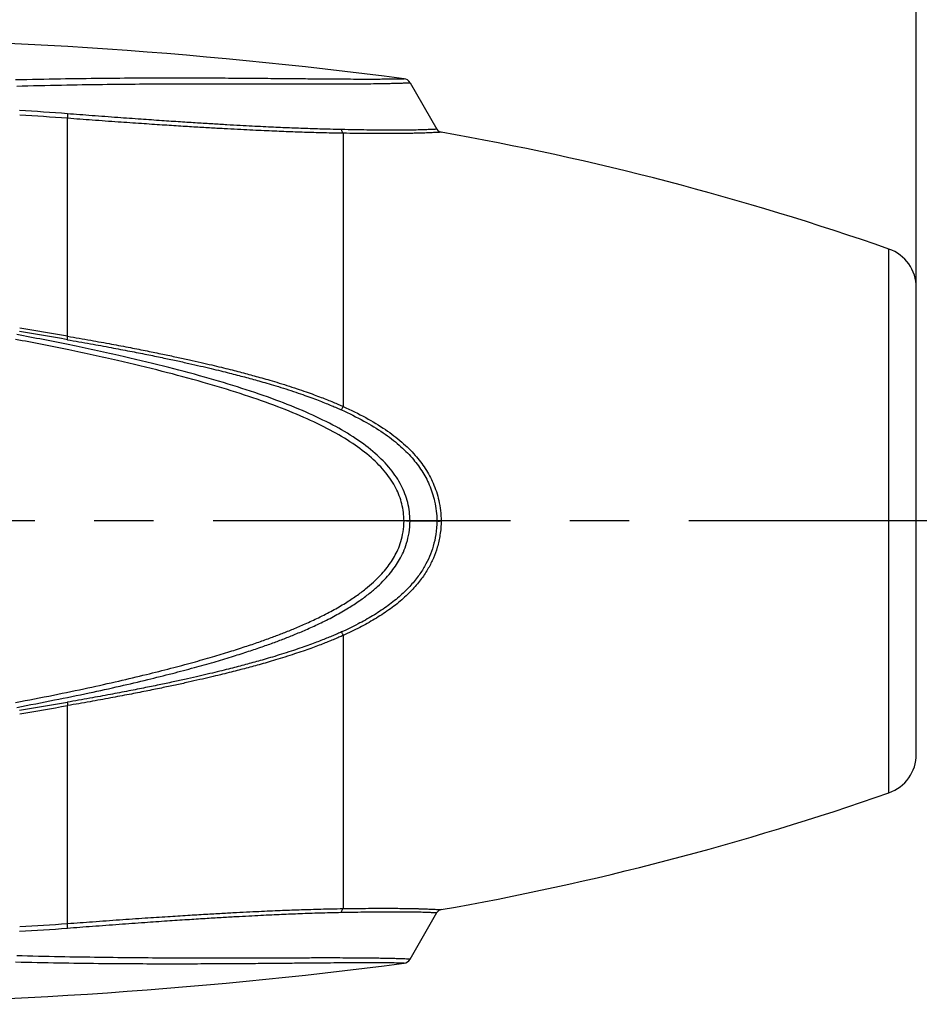
# Model space of a CAD drawing. Units: millimetres. Extents: x 0 to 210, y 0 to 297.
# Drawn here: x 118 to 140, y 205 to 229 of the extents above; entities that cross this region are included whole.
import ezdxf

# ---------------------------------------------------------------- set-up
doc = ezdxf.new("R2010")
doc.units = ezdxf.units.MM
doc.header["$LTSCALE"] = 19.36
doc.linetypes.add('CENTER', pattern=[0.6, 0.375, -0.075, 0.075, -0.075])
doc.layers.get('0').update_dxf_attribs({"linetype": 'CONTINUOUS'})
for name, color, linetype in [('BEZUGSACHSEN', 7, 'CONTINUOUS'), ('RUNDUNGEN', 7, 'CONTINUOUS'), ('ZEICHNUNGSBEMASSUNGEN', 7, 'CONTINUOUS')]:
    doc.layers.add(name, color=color, linetype=linetype)
doc.styles.get("Standard").update_dxf_attribs({"font": 'txt', "width": 0.7})
doc.dimstyles.new('DIMSTYLE_1', dxfattribs={"dimtxt": 3.5, "dimasz": 3.5, "dimexe": 0.18, "dimexo": 0.0625, "dimgap": 0.09, "dimtad": 1, "dimdec": 3, "dimdsep": 46, "dimtxsty": 'STANDARD', "dimblk": '_FILLED', "dimblk1": '_FILLED', "dimblk2": '_FILLED', "dimcen": 0.09, "dimclrt": 5, "dimadec": 0, "dimazin": 0, "dimtp": 0.3, "dimtm": 0.3, "dimtfac": 1, "dimtdec": 3, "dimtofl": 0, "dimtmove": 0, "dimatfit": 3, "dimldrblk": '_FILLED', "dimfxl": 1, "dimtolj": 1, "dimarcsym": 0})

# ---------------------------------------------------------------- blocks, each defined once
blk = doc.blocks.new('_FILLED')
at = {"color": 0, "linetype": 'BYBLOCK'}
blk.add_solid([(0, 0), (-1, 0.125), (-1, -0.125)], dxfattribs=at)
blk = doc.blocks.new('*D0')
at = {"layer": 'ZEICHNUNGSBEMASSUNGEN', "color": 2, "linetype": 'CONTINUOUS'}
for p, q in [((65.854, 223.948), (65.854, 245.726)), ((139.854, 222.767), (139.854, 245.726)), ((65.854, 244.226), (102.854, 244.226)), ((139.854, 244.226), (102.854, 244.226))]:
    blk.add_line(p, q, dxfattribs=at)
at = {"layer": 'ZEICHNUNGSBEMASSUNGEN', "color": 2, "linetype": 'CONTINUOUS', "xscale": 3.5, "yscale": 3.5, "zscale": 3.5, "rotation": 180}
blk.add_blockref('_FILLED', (65.854, 244.226), dxfattribs=at)
at = {"layer": 'ZEICHNUNGSBEMASSUNGEN', "color": 2, "linetype": 'CONTINUOUS', "xscale": 3.5, "yscale": 3.5, "zscale": 3.5}
blk.add_blockref('_FILLED', (139.854, 244.226), dxfattribs=at)
at = {"layer": 'ZEICHNUNGSBEMASSUNGEN', "color": 5, "linetype": 'CONTINUOUS', "oblique": 15}
for s, width, p in [('[2.91]', 0.595238, (102.479, 245.132)), ('~74', 0.785714, (90.729, 245.132))]:
    blk.add_text(s, height=3.5, dxfattribs=dict(at, width=width)).set_placement(p)

msp = doc.modelspace()

# ---------------------------------------------------------------- linework, layer by layer
at = {"color": 7, "linetype": 'CONTINUOUS'}
for centre, radius, start, end in [((111.854, 108.8728), 120, 82.58384, 90), ((116.1119, 157.6221), 70, 70.75575, 80.013928), ((116.1119, 276.5235), 70, 279.986072, 289.24425), ((111.854, 325.2728), 120, 270, 277.41616)]:
    msp.add_arc(centre, radius, start, end, dxfattribs=at)
at = {"layer": 'BEZUGSACHSEN', "color": 7, "linetype": 'CENTER'}
msp.add_line((141.5568, 217.0728), (65.7915, 217.0728), dxfattribs=at)
at = {"layer": 'RUNDUNGEN', "color": 7, "linetype": 'CONTINUOUS'}
for p, q in [((127.4904, 227.7707), (128.1466, 226.6344)), ((139.854, 211.3791), (139.854, 222.7666)), ((127.4904, 217.0728), (128.1466, 217.0728)), ((127.4904, 206.375), (128.1466, 207.5113))]:
    msp.add_line(p, q, dxfattribs=at)
at = {"layer": 'RUNDUNGEN', "color": 9, "linetype": 'CONTINUOUS'}
for p, q in [((119.1277, 221.5815), (119.1277, 226.9014)), ((125.854, 226.5366), (125.854, 219.8685)), ((139.1836, 210.4349), (139.1836, 223.7107)), ((125.854, 214.2771), (125.854, 207.609)), ((119.1277, 207.2442), (119.1277, 212.5641))]:
    msp.add_line(p, q, dxfattribs=at)
at = {"layer": 'RUNDUNGEN', "color": 7, "linetype": 'CONTINUOUS'}
for centre, radius, start, end in [((127.3172, 227.6706), 0.2001, 30.0075, 82.5847), ((128.2765, 226.7094), 0.15, 210.00492, 260.01495), ((138.854, 222.7666), 1, 0, 70.75575), ((138.854, 211.3791), 1, 289.24425, 360), ((128.2765, 207.4362), 0.15, 99.98505, 149.99508), ((127.3172, 206.475), 0.2, 277.41375, 329.99938)]:
    msp.add_arc(centre, radius, start, end, dxfattribs=at)
at = {"layer": 'RUNDUNGEN', "color": 9, "linetype": 'CONTINUOUS'}
for centre, radius, start, end in [((115.4568, 180.1525), 47.0032, 85.52821, 86.9606), ((115.5462, 179.579), 47.4577, 85.6719, 87.08822), ((91.8954, 64.0038), 159.83, 80.192176, 80.618464), ((92.4302, 66.5081), 157.3548, 80.231699, 80.663988), ((91.2772, 373.7993), 163.5394, 279.386366, 279.802985), ((91.829, 371.2105), 160.978, 279.340873, 279.763433), ((115.5367, 254.716), 47.6074, 272.914, 274.32586), ((115.4484, 254.1206), 47.1308, 273.04134, 274.46984)]:
    msp.add_arc(centre, radius, start, end, dxfattribs=at)
for points, knots in [([(117.8577, 227.8467), (118.2233, 227.8554), (118.9218, 227.8693), (119.9209, 227.8821), (120.8251, 227.8886), (121.6402, 227.8904), (122.3734, 227.889), (123.034, 227.886), (123.6464, 227.8815), (124.2172, 227.8763), (124.7421, 227.8717), (125.2028, 227.8673), (125.6, 227.8639), (125.943, 227.8618), (126.2384, 227.8606), (126.4905, 227.8604), (126.7028, 227.861), (126.8778, 227.862), (127.0178, 227.8631), (127.1266, 227.8646), (127.2097, 227.8659), (127.2724, 227.8679), (127.3147, 227.8679), (127.3364, 227.8698), (127.343, 227.869)], [0, 0, 0, 0, 0.115655, 0.220939, 0.3160097, 0.4016138, 0.4787479, 0.5478953, 0.6105375, 0.6724026, 0.7284437, 0.7765505, 0.8181133, 0.8540555, 0.8850502, 0.9115179, 0.9337924, 0.9521813, 0.9668877, 0.9780632, 0.9865769, 0.9931756, 0.9978931, 1, 1, 1, 1]), ([(117.8835, 227.6895), (118.2496, 227.6992), (118.9492, 227.715), (119.9501, 227.7309), (120.8565, 227.7406), (121.6742, 227.7454), (122.4103, 227.7471), (123.0742, 227.7472), (123.6906, 227.7459), (124.2664, 227.744), (124.797, 227.7429), (125.2641, 227.7418), (125.6684, 227.7418), (126.0195, 227.743), (126.3236, 227.7449), (126.585, 227.7478), (126.8067, 227.7513), (126.991, 227.7549), (127.1397, 227.7584), (127.2564, 227.7619), (127.3462, 227.7647), (127.4142, 227.7682), (127.46, 227.7689), (127.4834, 227.7716), (127.4904, 227.7707)], [0, 0, 0, 0, 0.1143442, 0.2184941, 0.3125885, 0.3973599, 0.4738264, 0.542439, 0.604671, 0.6662975, 0.7222166, 0.7703438, 0.8121512, 0.8484649, 0.8799756, 0.9071019, 0.9300934, 0.9492186, 0.9646669, 0.9765445, 0.9856558, 0.9927428, 0.997783, 1, 1, 1, 1]), ([(119.1215, 227.0125), (119.1208, 226.9974), (119.1203, 226.9694), (119.1221, 226.9322), (119.1252, 226.9103), (119.1277, 226.9014)], [0, 0, 0, 0, 0.4075009, 0.7517009, 1, 1, 1, 1]), ([(125.8162, 226.6265), (125.7243, 226.6282), (125.5485, 226.6323), (125.2942, 226.6394), (125.0559, 226.6471), (124.8273, 226.6553), (124.6038, 226.6639), (124.3805, 226.6733), (124.148, 226.6837), (123.8982, 226.6958), (123.6259, 226.7096), (123.3306, 226.7254), (123.0105, 226.7433), (122.663, 226.7637), (122.2843, 226.7869), (121.8686, 226.8136), (121.4097, 226.8443), (120.8999, 226.8797), (120.3323, 226.9205), (119.7329, 226.9652), (119.3222, 226.9969), (119.1215, 227.0125)], [0, 0, 0, 0, 0.041115, 0.0786694, 0.1137917, 0.1477755, 0.1809886, 0.2138307, 0.2477401, 0.2851051, 0.3257172, 0.3696868, 0.4173936, 0.4691309, 0.5253817, 0.5871334, 0.6554292, 0.7311342, 0.8157162, 0.9099786, 1, 1, 1, 1]), ([(125.854, 226.5366), (125.7609, 226.5379), (125.5829, 226.5411), (125.3258, 226.5471), (125.0852, 226.5538), (124.8547, 226.5609), (124.6294, 226.5687), (124.4045, 226.5772), (124.1703, 226.5868), (123.919, 226.5979), (123.6452, 226.6108), (123.3485, 226.6256), (123.027, 226.6425), (122.6782, 226.6617), (122.298, 226.6839), (121.8811, 226.7094), (121.4208, 226.7388), (120.9098, 226.7728), (120.3409, 226.8122), (119.7402, 226.8554), (119.3287, 226.8862), (119.1277, 226.9014)], [0, 0, 0, 0, 0.0414628, 0.0792524, 0.1145343, 0.1486393, 0.1819563, 0.2148936, 0.2488827, 0.2863033, 0.3269377, 0.3709041, 0.4185888, 0.4702906, 0.5264861, 0.5881499, 0.6563158, 0.7318521, 0.8162273, 0.9102403, 1, 1, 1, 1]), ([(128.1466, 226.6344), (128.1418, 226.6352), (128.1257, 226.6331), (128.0944, 226.6327), (128.0494, 226.6298), (127.9948, 226.6274), (127.9341, 226.6248), (127.8697, 226.6224), (127.8011, 226.6201), (127.7254, 226.6181), (127.6383, 226.6162), (127.5358, 226.6144), (127.4139, 226.6129), (127.2697, 226.6117), (127.1014, 226.6111), (126.9071, 226.6114), (126.6827, 226.613), (126.4249, 226.6162), (126.1321, 226.6206), (125.9254, 226.6244), (125.8162, 226.6265)], [0, 0, 0, 0, 0.0063013, 0.0205058, 0.0404127, 0.0642757, 0.0908539, 0.118616, 0.147239, 0.1791715, 0.2160365, 0.2594285, 0.3110921, 0.3729748, 0.4450267, 0.5276556, 0.6230931, 0.7338611, 0.8594578, 1, 1, 1, 1]), ([(125.8162, 226.6265), (125.8181, 226.6133), (125.8232, 226.5893), (125.8353, 226.5584), (125.8473, 226.542), (125.854, 226.5366)], [0, 0, 0, 0, 0.4020034, 0.7396151, 1, 1, 1, 1]), ([(128.2505, 226.5616), (128.2455, 226.5625), (128.2287, 226.5601), (128.196, 226.5595), (128.1487, 226.5561), (128.0914, 226.5532), (128.0277, 226.5499), (127.9601, 226.5469), (127.8882, 226.544), (127.8091, 226.5413), (127.7183, 226.5386), (127.6118, 226.536), (127.4856, 226.5334), (127.3368, 226.5311), (127.1636, 226.5292), (126.9642, 226.5281), (126.7346, 226.5282), (126.4719, 226.5297), (126.1744, 226.5324), (125.9646, 226.5351), (125.854, 226.5366)], [0, 0, 0, 0, 0.0063628, 0.0208291, 0.0411381, 0.0655242, 0.0927005, 0.1210217, 0.1501813, 0.1826824, 0.2200959, 0.2639338, 0.3159624, 0.3780892, 0.4502053, 0.5327046, 0.6276655, 0.7374801, 0.8615266, 1, 1, 1, 1]), ([(127.4904, 217.0728), (127.4878, 217.2237), (127.4507, 217.523), (127.2874, 217.956), (127.0136, 218.3619), (126.6353, 218.7451), (126.158, 219.102), (125.5895, 219.4336), (124.9335, 219.7429), (124.192, 220.0399), (123.3627, 220.3213), (122.4475, 220.5959), (121.4434, 220.8613), (120.3464, 221.1225), (119.15, 221.3795), (118.3173, 221.542), (117.8835, 221.6233)], [0, 0, 0, 0, 0.0403675, 0.079869, 0.1226891, 0.1703416, 0.2232738, 0.2816801, 0.3460956, 0.4171446, 0.4952345, 0.5802985, 0.6726911, 0.773041, 0.881948, 1, 1, 1, 1]), ([(127.343, 217.0728), (127.3404, 217.2127), (127.3061, 217.4898), (127.1541, 217.8919), (126.8978, 218.2731), (126.5373, 218.6383), (126.0771, 218.985), (125.5221, 219.3097), (124.877, 219.6165), (124.1438, 219.9121), (123.3209, 220.1937), (122.4108, 220.4691), (121.4105, 220.7361), (120.3164, 220.9991), (119.1224, 221.2583), (118.2909, 221.4223), (117.8577, 221.5045)], [0, 0, 0, 0, 0.0381008, 0.0752254, 0.115994, 0.1622199, 0.2142932, 0.2724084, 0.3369776, 0.4085834, 0.4875041, 0.5736715, 0.6673983, 0.7692979, 0.8799662, 1, 1, 1, 1]), ([(119.1215, 221.4979), (119.1202, 221.5029), (119.121, 221.518), (119.1229, 221.5458), (119.1259, 221.5685), (119.1277, 221.5815)], [0, 0, 0, 0, 0.1848664, 0.5293731, 1, 1, 1, 1]), ([(119.1215, 221.4979), (119.3096, 221.4653), (119.6674, 221.4023), (120.1771, 221.3088), (120.6359, 221.2213), (121.0504, 221.1392), (121.4266, 221.0621), (121.7687, 220.9895), (122.0802, 220.9211), (122.3645, 220.8566), (122.624, 220.7956), (122.8591, 220.7386), (123.0717, 220.6854), (123.2659, 220.6355), (123.4477, 220.5876), (123.6247, 220.5397), (123.8057, 220.4895), (124.0021, 220.4333), (124.2213, 220.3681), (124.4583, 220.2943), (124.6957, 220.2164), (124.9153, 220.1406), (125.1097, 220.0703), (125.2813, 220.0056), (125.4348, 219.9453), (125.5738, 219.8885), (125.6995, 219.835), (125.7787, 219.7999), (125.8162, 219.7829)], [0, 0, 0, 0, 0.0826812, 0.1573664, 0.2244023, 0.2850027, 0.3403892, 0.3907091, 0.4364879, 0.4785072, 0.5170025, 0.5519187, 0.5833129, 0.6119272, 0.638745, 0.6647584, 0.6913192, 0.7201318, 0.7532101, 0.7903854, 0.8276312, 0.8614201, 0.8910123, 0.9171646, 0.9408242, 0.9624681, 0.9821763, 1, 1, 1, 1]), ([(119.1277, 221.5815), (119.3161, 221.5491), (119.6746, 221.4864), (120.1853, 221.3933), (120.6451, 221.3061), (121.0606, 221.2244), (121.4377, 221.1475), (121.7808, 221.0752), (122.0932, 221.0071), (122.3786, 220.9427), (122.639, 220.8819), (122.8751, 220.825), (123.0885, 220.772), (123.2835, 220.7222), (123.4662, 220.6744), (123.644, 220.6266), (123.826, 220.5764), (124.0234, 220.5203), (124.2441, 220.4552), (124.4828, 220.3814), (124.722, 220.3034), (124.9434, 220.2275), (125.1395, 220.1571), (125.3126, 220.0923), (125.4678, 220.0318), (125.6084, 219.9747), (125.7357, 219.9209), (125.816, 219.8855), (125.854, 219.8685)], [0, 0, 0, 0, 0.0824567, 0.1569557, 0.2238349, 0.2843007, 0.3395736, 0.3898016, 0.4355109, 0.4774806, 0.5159409, 0.5508322, 0.5822073, 0.6108075, 0.6376169, 0.6636287, 0.690197, 0.7190336, 0.752165, 0.7894269, 0.8267724, 0.8606587, 0.8903508, 0.9166121, 0.9403932, 0.962174, 0.982029, 1, 1, 1, 1]), ([(125.8162, 219.7829), (125.819, 219.7896), (125.8261, 219.806), (125.8387, 219.8345), (125.8485, 219.8564), (125.854, 219.8685)], [0, 0, 0, 0, 0.2313999, 0.574824, 1, 1, 1, 1]), ([(125.8162, 219.7829), (126.002, 219.699), (126.3501, 219.5275), (126.8241, 219.2421), (127.2187, 218.94), (127.5352, 218.6285), (127.7836, 218.3051), (127.9749, 217.9503), (128.1093, 217.5377), (128.1442, 217.2339), (128.1466, 217.0728)], [0, 0, 0, 0, 0.1615431, 0.3071742, 0.4377685, 0.5544449, 0.6580574, 0.7597761, 0.8723288, 1, 1, 1, 1]), ([(125.854, 219.8685), (126.0424, 219.7839), (126.3963, 219.6104), (126.8797, 219.3208), (127.2846, 219.0123), (127.6119, 218.6922), (127.8702, 218.3571), (128.0706, 217.9879), (128.2117, 217.5576), (128.2481, 217.2407), (128.2505, 217.0728)], [0, 0, 0, 0, 0.1587972, 0.3027643, 0.4326609, 0.5493408, 0.6537812, 0.7568201, 0.8709019, 1, 1, 1, 1]), ([(117.8577, 212.6411), (118.1667, 212.6997), (118.7566, 212.8149), (119.5971, 212.9896), (120.3531, 213.1576), (121.0287, 213.3177), (121.6319, 213.4694), (122.1703, 213.6133), (122.6496, 213.7498), (123.0748, 213.8786), (123.4522, 213.9993), (123.7873, 214.1123), (124.0877, 214.2196), (124.3664, 214.3253), (124.6439, 214.437), (124.9411, 214.564), (125.2633, 214.7125), (125.5925, 214.8808), (125.9003, 215.0586), (126.1698, 215.2344), (126.3993, 215.4052), (126.5942, 215.5719), (126.7586, 215.7341), (126.8961, 215.8909), (127.0116, 216.0444), (127.1107, 216.202), (127.1982, 216.3756), (127.2725, 216.5768), (127.3265, 216.8124), (127.3413, 216.9827), (127.343, 217.0728)], [0, 0, 0, 0, 0.0855911, 0.1635514, 0.2336271, 0.296363, 0.3525034, 0.4028956, 0.4480152, 0.4881295, 0.5238123, 0.5558228, 0.584363, 0.6106302, 0.6369509, 0.6657592, 0.6985727, 0.7334907, 0.7663285, 0.7952816, 0.8210106, 0.8441306, 0.8650156, 0.883808, 0.9008478, 0.9172351, 0.9344142, 0.9536515, 0.9754843, 1, 1, 1, 1]), ([(117.8835, 212.5223), (118.1929, 212.5803), (118.7835, 212.6944), (119.6253, 212.8675), (120.3829, 213.0341), (121.0602, 213.193), (121.6652, 213.3437), (122.2055, 213.4868), (122.6869, 213.6227), (123.1143, 213.751), (123.4938, 213.8713), (123.8312, 213.9841), (124.1342, 214.0915), (124.4158, 214.1974), (124.6964, 214.3095), (124.9974, 214.4373), (125.3248, 214.5871), (125.6603, 214.7574), (125.9753, 214.9382), (126.2523, 215.118), (126.4897, 215.2937), (126.6926, 215.4664), (126.8649, 215.6355), (127.0099, 215.8002), (127.1328, 215.9629), (127.2392, 216.1316), (127.3338, 216.3189), (127.4145, 216.5369), (127.4729, 216.7918), (127.4887, 216.9758), (127.4904, 217.0728)], [0, 0, 0, 0, 0.0841668, 0.1608641, 0.2298351, 0.2915998, 0.3468945, 0.3965687, 0.4410793, 0.4806654, 0.5158953, 0.5475415, 0.5758078, 0.6018581, 0.6279815, 0.6566085, 0.6893131, 0.7242476, 0.7572021, 0.7863888, 0.8125085, 0.8361293, 0.8575825, 0.8770084, 0.8947705, 0.9120427, 0.9302768, 0.950813, 0.9740442, 1, 1, 1, 1]), ([(128.1466, 217.0728), (128.145, 216.9624), (128.1277, 216.754), (128.0629, 216.4625), (127.9701, 216.2016), (127.8477, 215.9553), (127.6875, 215.7096), (127.4788, 215.4604), (127.2187, 215.21), (126.914, 214.9707), (126.5763, 214.7513), (126.2093, 214.548), (125.9522, 214.4241), (125.8162, 214.3627)], [0, 0, 0, 0, 0.0874329, 0.1649988, 0.235921, 0.3062389, 0.3823848, 0.4676832, 0.5631748, 0.6678893, 0.7740192, 0.8818405, 1, 1, 1, 1]), ([(128.2505, 217.0728), (128.2489, 216.9578), (128.2307, 216.7405), (128.1631, 216.4363), (128.0654, 216.1641), (127.9372, 215.9074), (127.7699, 215.6524), (127.5532, 215.3949), (127.2846, 215.1377), (126.9716, 214.8932), (126.6263, 214.67), (126.2529, 214.4642), (125.9918, 214.339), (125.854, 214.2771)], [0, 0, 0, 0, 0.0884139, 0.1669647, 0.2388701, 0.3101351, 0.3870476, 0.4727851, 0.5682085, 0.6724157, 0.7775742, 0.8838802, 1, 1, 1, 1]), ([(127.4904, 217.0728), (127.4777, 217.073), (127.4481, 217.0701), (127.3989, 217.0704), (127.3625, 217.0728), (127.343, 217.0728)], [0, 0, 0, 0, 0.2589025, 0.6028572, 1, 1, 1, 1]), ([(128.1466, 217.0728), (128.1556, 217.0732), (128.1761, 217.0661), (128.2112, 217.0691), (128.2367, 217.0728), (128.2505, 217.0728)], [0, 0, 0, 0, 0.2608141, 0.6032568, 1, 1, 1, 1]), ([(125.8162, 214.3627), (125.7834, 214.3479), (125.714, 214.3171), (125.6039, 214.2698), (125.4819, 214.2194), (125.3472, 214.1657), (125.198, 214.1083), (125.0315, 214.0468), (124.8441, 213.9802), (124.6353, 213.9091), (124.4126, 213.8368), (124.1908, 213.7683), (123.9821, 213.7066), (123.7892, 213.6515), (123.6067, 213.6009), (123.4273, 213.5526), (123.2436, 213.5043), (123.0479, 213.4542), (122.8336, 213.4008), (122.5965, 213.3434), (122.3351, 213.2823), (122.0492, 213.2176), (121.7369, 213.1493), (121.3953, 213.077), (121.0209, 213.0005), (120.6092, 212.9192), (120.1547, 212.8326), (119.654, 212.7409), (119.3041, 212.6793), (119.1215, 212.6477)], [0, 0, 0, 0, 0.0156008, 0.0328655, 0.0518952, 0.0727667, 0.0956931, 0.1211324, 0.14964, 0.1818182, 0.2166872, 0.251026, 0.2823774, 0.3109461, 0.3379295, 0.3643861, 0.3914255, 0.4202061, 0.4518451, 0.4870803, 0.5258761, 0.568128, 0.614051, 0.6643152, 0.7193636, 0.7795576, 0.8460936, 0.9197636, 1, 1, 1, 1]), ([(125.854, 214.2771), (125.8207, 214.2622), (125.7504, 214.2312), (125.6389, 214.1837), (125.5154, 214.133), (125.3792, 214.0791), (125.2285, 214.0216), (125.0606, 213.9599), (124.8716, 213.8933), (124.6611, 213.8221), (124.4368, 213.7498), (124.2134, 213.6812), (124.0033, 213.6195), (123.8093, 213.5645), (123.6259, 213.5141), (123.4456, 213.4658), (123.2611, 213.4176), (123.0646, 213.3676), (122.8495, 213.3144), (122.6114, 213.2572), (122.349, 213.1962), (122.0621, 213.1317), (121.7489, 213.0636), (121.4064, 212.9916), (121.031, 212.9154), (120.6183, 212.8344), (120.1628, 212.7482), (119.6612, 212.6569), (119.3106, 212.5955), (119.1277, 212.5641)], [0, 0, 0, 0, 0.0157305, 0.033127, 0.0522832, 0.0732706, 0.0963019, 0.1218374, 0.1504342, 0.1827028, 0.2176639, 0.2520793, 0.2834785, 0.3120694, 0.3390594, 0.3655136, 0.3925437, 0.4213097, 0.4529292, 0.4881385, 0.526898, 0.5690987, 0.6149504, 0.6651216, 0.7200562, 0.780116, 0.846496, 0.9199818, 1, 1, 1, 1]), ([(125.8162, 214.3627), (125.819, 214.356), (125.8261, 214.3396), (125.8387, 214.3111), (125.8485, 214.2892), (125.854, 214.2771)], [0, 0, 0, 0, 0.2313949, 0.5748195, 1, 1, 1, 1]), ([(119.1215, 212.6477), (119.1202, 212.6427), (119.121, 212.6276), (119.1229, 212.5999), (119.1259, 212.5771), (119.1277, 212.5641)], [0, 0, 0, 0, 0.1848663, 0.5293729, 1, 1, 1, 1]), ([(119.1215, 207.1331), (119.3249, 207.149), (119.747, 207.1815), (120.3764, 207.2284), (120.9861, 207.2721), (121.5398, 207.3102), (122.0313, 207.3426), (122.4705, 207.3703), (122.8655, 207.394), (123.2223, 207.4143), (123.5449, 207.4317), (123.8375, 207.4468), (124.1028, 207.4598), (124.3474, 207.4709), (124.5797, 207.4807), (124.8101, 207.4897), (125.0443, 207.4981), (125.2873, 207.506), (125.5453, 207.5133), (125.7234, 207.5174), (125.8162, 207.5192)], [0, 0, 0, 0, 0.0912354, 0.1893742, 0.2823535, 0.3646646, 0.4376158, 0.5026993, 0.5615106, 0.6146331, 0.6625472, 0.7060144, 0.7457073, 0.7813803, 0.8155023, 0.8497131, 0.8845262, 0.9203279, 0.9584633, 1, 1, 1, 1]), ([(119.1277, 207.2442), (119.3314, 207.2597), (119.7543, 207.2912), (120.3851, 207.3366), (120.9962, 207.3787), (121.5513, 207.4153), (122.0443, 207.4464), (122.485, 207.4728), (122.8815, 207.4953), (123.2398, 207.5144), (123.5638, 207.5308), (123.858, 207.5449), (124.1249, 207.5569), (124.3711, 207.5671), (124.6051, 207.5761), (124.8373, 207.5841), (125.0735, 207.5915), (125.3188, 207.5983), (125.5797, 207.6045), (125.7599, 207.6077), (125.854, 207.609)], [0, 0, 0, 0, 0.0909703, 0.1888502, 0.2816041, 0.3637371, 0.4365604, 0.5015646, 0.5603286, 0.6134214, 0.6613254, 0.7048082, 0.7445523, 0.7803047, 0.814524, 0.8488408, 0.8837769, 0.9197396, 0.9581125, 1, 1, 1, 1]), ([(125.8162, 207.5192), (125.8181, 207.5323), (125.8232, 207.5564), (125.8353, 207.5872), (125.8473, 207.6036), (125.854, 207.609)], [0, 0, 0, 0, 0.4020032, 0.7396147, 1, 1, 1, 1]), ([(125.8162, 207.5192), (125.9246, 207.5212), (126.1299, 207.525), (126.4204, 207.5294), (126.675, 207.5325), (126.895, 207.5341), (127.0835, 207.5345), (127.2454, 207.534), (127.3841, 207.533), (127.5021, 207.5317), (127.6022, 207.5301), (127.6881, 207.5284), (127.7628, 207.5266), (127.8295, 207.5246), (127.8918, 207.5224), (127.9513, 207.5201), (128.0075, 207.5176), (128.0576, 207.5153), (128.0989, 207.5128), (128.1275, 207.5124), (128.1422, 207.5105), (128.1466, 207.5113)], [0, 0, 0, 0, 0.1395307, 0.2642577, 0.3739358, 0.4673195, 0.5473383, 0.6165422, 0.6757964, 0.7258524, 0.7683444, 0.8047387, 0.8363749, 0.864468, 0.890686, 0.9166156, 0.9411076, 0.9630319, 0.9812773, 0.9942436, 1, 1, 1, 1]), ([(125.854, 207.609), (125.9638, 207.6105), (126.1721, 207.6132), (126.4672, 207.6159), (126.7268, 207.6174), (126.9517, 207.6175), (127.1451, 207.6166), (127.3117, 207.6149), (127.4548, 207.6128), (127.5768, 207.6104), (127.6807, 207.608), (127.7701, 207.6056), (127.8481, 207.603), (127.9179, 207.6004), (127.9832, 207.5977), (128.0457, 207.5948), (128.1047, 207.5918), (128.1574, 207.589), (128.2007, 207.5859), (128.2306, 207.5854), (128.2459, 207.5832), (128.2505, 207.584)], [0, 0, 0, 0, 0.1374746, 0.2606577, 0.3693785, 0.4622815, 0.5421556, 0.6113946, 0.6708468, 0.7212238, 0.7640882, 0.8009677, 0.8331332, 0.861738, 0.8884532, 0.9149251, 0.9399751, 0.9623732, 0.980985, 0.9941899, 1, 1, 1, 1]), ([(119.1215, 207.1331), (119.1208, 207.1482), (119.1203, 207.1762), (119.1221, 207.2134), (119.1252, 207.2353), (119.1277, 207.2442)], [0, 0, 0, 0, 0.4075011, 0.7517011, 1, 1, 1, 1]), ([(127.343, 206.2766), (127.3349, 206.2756), (127.3079, 206.2781), (127.2557, 206.2781), (127.1823, 206.2803), (127.0955, 206.2814), (126.9966, 206.2827), (126.881, 206.2836), (126.7429, 206.2844), (126.5784, 206.285), (126.3858, 206.2852), (126.1632, 206.2848), (125.9087, 206.2836), (125.6192, 206.2818), (125.2894, 206.2791), (124.9147, 206.2755), (124.4927, 206.2717), (124.0229, 206.2676), (123.502, 206.263), (122.921, 206.259), (122.2701, 206.2563), (121.5423, 206.2553), (120.7369, 206.2574), (119.8523, 206.2643), (118.884, 206.2771), (118.2099, 206.2905), (117.8577, 206.2989)], [0, 0, 0, 0, 0.0025952, 0.0084874, 0.0165603, 0.0257861, 0.0359526, 0.0478528, 0.0623366, 0.07964, 0.0998549, 0.123268, 0.1500351, 0.1803333, 0.2148218, 0.2543587, 0.2988259, 0.3483118, 0.4029423, 0.4635559, 0.5320655, 0.6087957, 0.6937538, 0.7867669, 0.8885794, 1, 1, 1, 1]), ([(127.4904, 206.375), (127.4818, 206.3738), (127.4527, 206.3774), (127.3961, 206.378), (127.3166, 206.3821), (127.2227, 206.3847), (127.1166, 206.3878), (126.9938, 206.3906), (126.8482, 206.3936), (126.676, 206.3965), (126.4755, 206.3992), (126.2452, 206.4013), (125.9836, 206.4027), (125.6873, 206.4037), (125.3513, 206.4039), (124.971, 206.4031), (124.5439, 206.4021), (124.0696, 206.401), (123.5447, 206.3993), (122.9602, 206.3983), (122.3062, 206.3987), (121.5756, 206.4006), (120.7679, 206.4058), (119.8812, 206.4157), (118.9113, 206.4315), (118.2362, 206.4468), (117.8835, 206.4561)], [0, 0, 0, 0, 0.0027341, 0.0090402, 0.0177146, 0.027577, 0.0383665, 0.0508575, 0.0659334, 0.0838334, 0.1046289, 0.1285558, 0.1557309, 0.1863384, 0.2210524, 0.2606658, 0.3050655, 0.3544197, 0.4087821, 0.4689638, 0.5369311, 0.6129806, 0.6971, 0.7891484, 0.8898533, 1, 1, 1, 1])]:
    msp.add_open_spline(points, degree=3, knots=knots, dxfattribs=at)

# ---------------------------------------------------------------- dimensions: what is measured, and where the dimension line sits
at = {"layer": 'ZEICHNUNGSBEMASSUNGEN', "color": 2, "linetype": 'CONTINUOUS'}
dim = msp.add_linear_dim(base=(139.854, 244.2264), p1=(65.854, 223.9478), p2=(139.854, 222.7666), text='~<>', dimstyle='DIMSTYLE_1', dxfattribs=at)
dim.commit()
dim.dimension.update_dxf_attribs({"geometry": '*D0', "text_midpoint": (102.854, 246.8823), "dimtype": 160})

doc.saveas('drawing.dxf')
